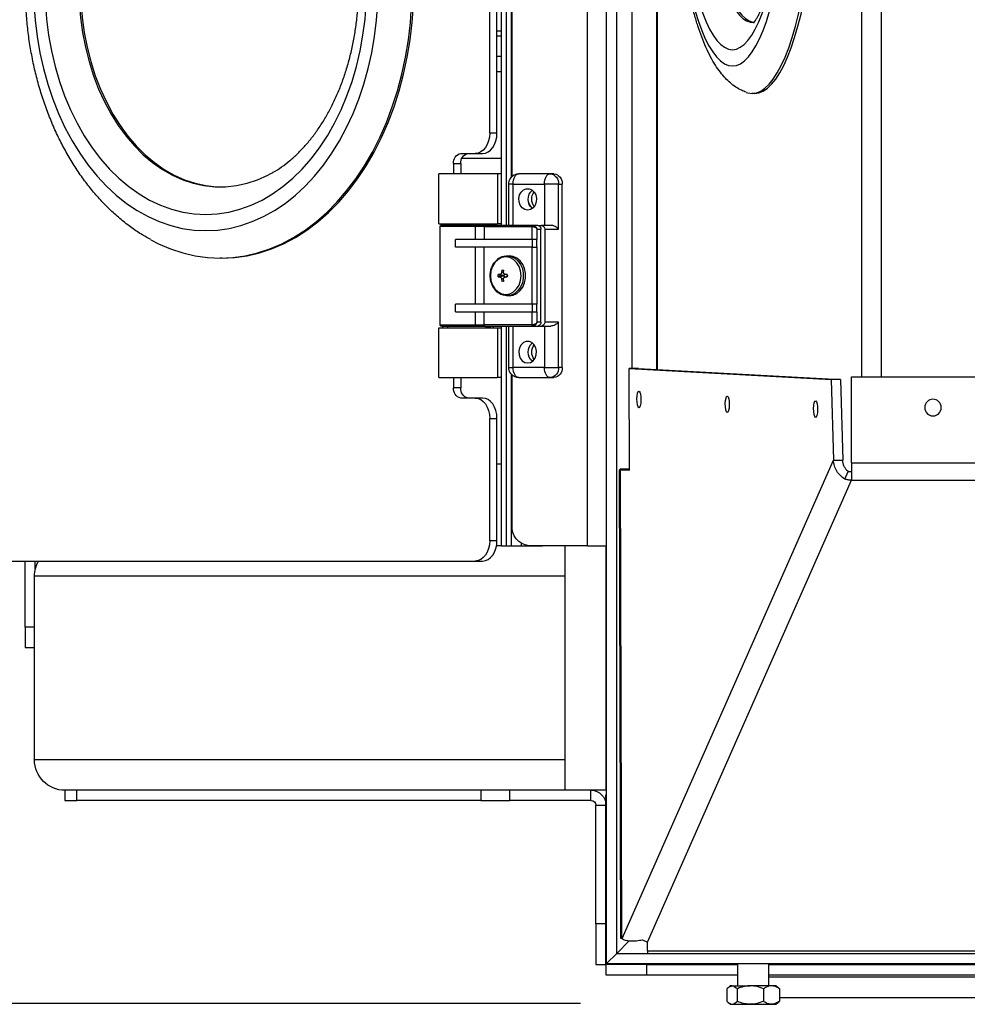
# Model space of a CAD drawing. Units: inches. Extents: x 15 to 843, y 18 to 545.
# Drawn here: x 421 to 433, y 141 to 153 of the extents above; entities that cross this region are included whole.
import ezdxf

# ---------------------------------------------------------------- set-up
doc = ezdxf.new("R2010")
doc.units = ezdxf.units.IN
doc.header["$MEASUREMENT"] = 0
doc.header["$PDSIZE"] = -1
doc.linetypes.add('SLD-Solid', pattern=[0])
doc.dimstyles.get("Standard").update_dxf_attribs({"dimtxt": 0.18, "dimasz": 0.18, "dimexe": 0.18, "dimexo": 0.0625, "dimgap": 0.09, "dimtad": 0, "dimtih": 1, "dimtoh": 1, "dimdec": 4, "dimzin": 0, "dimdsep": 46, "dimtxsty": 'Standard', "dimcen": 0.09, "dimadec": 0, "dimazin": 0, "dimtfac": 1, "dimtdec": 4, "dimtofl": 0, "dimtmove": 0, "dimatfit": 3, "dimfxl": 1, "dimtolj": 1, "dimtzin": 0, "dimarcsym": 0})

# ---------------------------------------------------------------- blocks, each defined once
blk = doc.blocks.new('.')
at = {"color": 0, "linetype": 'SLD-Solid', "lineweight": 25}
for p, q in [((221.82, 169.333), (221.82, 169.485)), ((221.861, 169.523), (221.838, 169.503)), ((221.861, 169.523), (221.882, 169.523)), ((221.882, 169.523), (222.105, 169.523)), ((221.945, 169.333), (221.945, 169.485)), ((222.105, 169.523), (222.365, 169.523)), ((222.266, 169.333), (222.266, 169.485)), ((222.365, 169.523), (222.423, 169.523)), ((222.446, 169.503), (222.423, 169.523)), ((222.464, 169.333), (222.464, 169.485)), ((225.304, 169.442), (222.464, 169.442)), ((221.838, 169.316), (221.861, 169.296)), ((221.882, 169.296), (221.861, 169.296)), ((221.882, 169.296), (222.105, 169.296)), ((221.954, 169.296), (221.954, 169.023)), ((222.365, 169.296), (222.105, 169.296)), ((222.329, 169.023), (222.329, 169.296)), ((222.423, 169.296), (222.365, 169.296)), ((222.423, 169.296), (222.446, 169.316)), ((220.336, 169.035), (220.336, 169.16)), ((220.336, 169.16), (220.836, 169.16)), ((220.836, 169.16), (220.836, 169.035)), ((220.836, 169.16), (221.954, 169.16)), ((225.304, 169.192), (222.329, 169.192)), ((222.329, 169.16), (243.329, 169.16)), ((220.211, 169.035), (220.336, 169.035)), ((220.211, 168.535), (220.211, 169.035)), ((220.329, 169.023), (220.343, 169.023)), ((220.329, 168.523), (220.329, 169.023)), ((220.336, 169.035), (220.336, 169.023)), ((220.836, 169.035), (220.336, 169.035)), ((220.343, 169.023), (220.343, 88.023)), ((220.468, 168.898), (220.343, 169.023)), ((220.343, 169.023), (245.343, 169.023)), ((220.836, 169.035), (221.954, 169.035)), ((221.336, 169.023), (221.336, 169.035)), ((221.336, 169.035), (221.336, 169.035)), ((221.336, 169.033), (221.954, 169.033)), ((222.329, 169.035), (243.329, 169.035)), ((220.468, 168.898), (220.468, 88.148)), ((220.622, 168.744), (220.468, 168.898)), ((220.468, 168.898), (245.218, 168.898)), ((220.847, 168.867), (220.847, 168.898)), ((220.847, 168.867), (220.847, 168.762)), ((220.847, 168.867), (244.847, 168.867)), ((220.783, 168.731), (220.847, 168.762)), ((220.847, 168.762), (223.347, 163.095)), ((220.519, 168.716), (220.501, 162.967)), ((220.508, 162.967), (220.526, 168.717)), ((220.535, 168.717), (220.526, 168.717)), ((220.535, 168.717), (223.125, 162.847)), ((220.211, 168.535), (220.211, 167.082)), ((220.329, 168.535), (220.211, 168.535)), ((220.329, 168.523), (220.343, 168.523)), ((220.336, 168.523), (220.336, 167.082)), ((220.336, 168.035), (220.337, 168.035)), ((220.337, 168.035), (220.343, 168.036)), ((220.336, 167.167), (220.337, 167.167)), ((220.337, 167.167), (220.343, 167.167)), ((220.337, 167.167), (220.337, 166.954)), ((220.211, 167.082), (220.336, 167.082)), ((220.336, 167.082), (220.336, 166.954)), ((213.699, 166.898), (213.699, 167.023)), ((213.699, 167.023), (213.846, 167.023)), ((213.846, 167.023), (213.846, 166.898)), ((218.802, 167.023), (213.846, 167.023)), ((218.802, 166.898), (218.802, 167.023)), ((218.802, 167.023), (219.155, 167.023)), ((219.155, 167.023), (219.155, 166.898)), ((220.152, 167.023), (219.155, 167.023)), ((220.152, 167.023), (220.152, 166.898)), ((220.327, 167.023), (220.336, 167.023)), ((220.336, 166.954), (220.337, 166.954)), ((220.337, 166.954), (220.343, 166.954)), ((213.739, 166.898), (213.701, 166.898)), ((213.846, 166.898), (213.739, 166.898)), ((218.802, 166.898), (213.846, 166.898)), ((218.924, 166.898), (218.802, 166.898)), ((219.833, 166.898), (218.924, 166.898)), ((219.833, 163.898), (219.833, 166.898)), ((220.333, 166.898), (219.833, 166.898)), ((220.333, 163.898), (220.333, 166.898)), ((220.343, 166.898), (220.333, 166.898)), ((219.833, 166.523), (213.326, 166.523)), ((213.326, 166.523), (213.326, 164.273)), ((213.211, 165.148), (213.326, 165.148)), ((213.211, 164.898), (213.211, 165.148)), ((213.211, 164.898), (213.211, 164.086)), ((213.326, 164.898), (213.211, 164.898)), ((219.833, 164.273), (213.326, 164.273)), ((213.336, 164.184), (213.336, 164.086)), ((212.952, 164.086), (218.733, 164.086)), ((218.733, 164.086), (218.821, 164.086)), ((219.05, 163.898), (218.993, 163.898)), ((219.05, 161.203), (219.05, 163.898)), ((219.05, 163.898), (219.113, 163.898)), ((219.05, 162.898), (219.05, 163.898)), ((219.113, 163.898), (219.175, 163.898)), ((219.113, 161.203), (219.113, 163.898)), ((219.175, 163.898), (219.175, 161.793)), ((219.175, 163.898), (219.3, 163.898)), ((219.3, 163.898), (219.557, 163.898)), ((219.3, 163.898), (219.3, 163.873)), ((220.108, 163.898), (219.389, 163.898)), ((220.108, 163.898), (220.108, 130.398)), ((220.108, 163.898), (220.343, 163.898)), ((218.91, 163.836), (218.91, 162.336)), ((218.998, 163.836), (218.91, 163.836)), ((218.998, 163.836), (218.998, 162.336)), ((219.184, 163.648), (219.184, 161.803)), ((223.267, 163.082), (223.305, 162.987)), ((223.347, 162.881), (223.347, 163.095)), ((223.347, 163.095), (242.347, 163.095)), ((220.621, 162.966), (220.501, 162.967)), ((220.512, 162.959), (220.501, 162.967)), ((220.508, 162.967), (220.623, 162.973)), ((220.623, 162.967), (220.508, 162.967)), ((220.623, 162.959), (220.512, 162.959)), ((220.623, 162.973), (220.619, 161.723)), ((220.623, 162.965), (220.621, 162.966)), ((219.05, 162.898), (218.998, 162.898)), ((223.097, 161.858), (223.125, 162.847)), ((223.125, 162.847), (223.241, 162.847)), ((223.213, 161.857), (223.241, 162.847)), ((223.347, 162.881), (223.347, 161.828)), ((223.347, 162.881), (242.347, 162.881)), ((218.91, 162.336), (218.998, 162.336)), ((218.733, 162.086), (218.556, 162.086)), ((218.821, 162.086), (218.733, 162.086)), ((218.468, 161.961), (218.468, 161.836)), ((218.556, 161.961), (218.468, 161.961)), ((218.556, 161.836), (218.556, 161.961)), ((220.619, 161.723), (223.097, 161.858)), ((220.735, 161.722), (223.213, 161.857)), ((223.213, 161.857), (223.097, 161.858)), ((218.285, 161.836), (218.285, 161.223)), ((219.004, 161.223), (219.004, 161.836)), ((219.268, 161.836), (219.652, 161.836)), ((219.652, 161.836), (219.696, 161.836)), ((220.957, 95.347), (220.957, 161.734)), ((220.964, 95.346), (220.964, 161.734)), ((223.347, 161.828), (242.347, 161.828)), ((223.469, 95.232), (223.469, 161.828)), ((223.711, 95.232), (223.711, 161.828)), ((219.143, 161.711), (219.143, 161.203)), ((219.143, 161.711), (219.196, 161.711)), ((219.58, 161.711), (219.196, 161.711)), ((219.196, 161.711), (219.196, 161.203)), ((219.58, 161.203), (219.58, 161.711)), ((219.58, 161.711), (219.754, 161.711)), ((219.799, 161.711), (219.754, 161.711)), ((219.754, 161.711), (219.754, 161.156)), ((219.799, 161.711), (219.799, 159.461)), ((220.735, 161.722), (220.619, 161.723)), ((220.656, 161.723), (220.656, 94.112)), ((218.3, 161.188), (218.3, 159.983)), ((218.3, 161.188), (218.736, 161.188)), ((218.334, 161.215), (218.334, 161.203)), ((218.395, 161.226), (218.395, 161.215)), ((218.736, 161.188), (218.736, 161.03)), ((218.736, 161.188), (218.84, 161.188)), ((219.428, 161.188), (218.84, 161.188)), ((218.84, 161.188), (218.84, 161.03)), ((218.849, 161.203), (219.436, 161.203)), ((218.856, 161.215), (218.867, 161.215)), ((218.867, 161.215), (218.915, 161.215)), ((218.867, 161.215), (218.867, 161.203)), ((218.894, 161.215), (218.894, 161.226)), ((218.915, 161.203), (218.915, 161.215)), ((218.954, 161.203), (218.954, 161.215)), ((219.428, 161.03), (219.428, 161.188)), ((219.436, 161.203), (219.499, 161.203)), ((219.493, 161.156), (219.493, 161.03)), ((219.538, 161.156), (219.493, 161.156)), ((219.499, 161.203), (219.545, 161.203)), ((219.538, 161.156), (219.538, 160.015)), ((219.545, 161.203), (219.66, 161.203)), ((219.584, 160.015), (219.584, 161.156)), ((219.754, 161.156), (219.584, 161.156)), ((218.492, 161.03), (218.492, 160.936)), ((218.492, 161.03), (219.43, 161.03)), ((219.43, 160.936), (219.43, 161.03)), ((219.43, 161.03), (219.489, 161.03)), ((219.489, 161.03), (219.489, 160.936)), ((219.489, 161.03), (219.493, 161.03)), ((219.43, 160.936), (218.492, 160.936)), ((218.736, 160.936), (218.736, 160.236)), ((218.84, 160.936), (218.84, 160.236)), ((219.428, 160.236), (219.428, 160.936)), ((219.489, 160.936), (219.43, 160.936)), ((219.493, 160.936), (219.489, 160.936)), ((219.493, 160.936), (219.493, 160.236)), ((219.149, 160.829), (219.118, 160.83)), ((219.15, 160.831), (219.123, 160.831)), ((219.054, 160.626), (219.057, 160.654)), ((219.057, 160.654), (219.081, 160.648)), ((219.082, 160.654), (219.08, 160.626)), ((219.014, 160.601), (219.035, 160.602)), ((219.06, 160.587), (219.014, 160.601)), ((219.014, 160.571), (219.06, 160.584)), ((219.035, 160.57), (219.014, 160.571)), ((219.073, 160.587), (219.035, 160.602)), ((219.073, 160.584), (219.035, 160.57)), ((219.08, 160.626), (219.054, 160.626)), ((219.057, 160.518), (219.054, 160.546)), ((219.08, 160.546), (219.054, 160.546)), ((219.081, 160.524), (219.057, 160.518)), ((219.06, 160.587), (219.073, 160.587)), ((219.06, 160.584), (219.073, 160.584)), ((219.08, 160.546), (219.082, 160.518)), ((219.094, 160.603), (219.126, 160.59)), ((219.126, 160.581), (219.094, 160.569)), ((219.1, 160.602), (219.125, 160.601)), ((219.126, 160.592), (219.1, 160.602)), ((219.126, 160.58), (219.1, 160.57)), ((219.125, 160.571), (219.1, 160.57)), ((215.626, 160.371), (215.604, 160.371)), ((219.123, 160.341), (219.15, 160.341)), ((218.492, 160.236), (218.492, 160.142)), ((219.43, 160.236), (218.492, 160.236)), ((219.43, 160.142), (219.43, 160.236)), ((219.43, 160.236), (219.489, 160.236)), ((219.489, 160.236), (219.489, 160.142)), ((219.489, 160.236), (219.493, 160.236)), ((219.43, 160.142), (218.492, 160.142)), ((218.736, 160.142), (218.736, 159.983)), ((218.84, 159.983), (218.84, 160.142)), ((219.428, 159.983), (219.428, 160.142)), ((219.489, 160.142), (219.43, 160.142)), ((219.493, 160.142), (219.489, 160.142)), ((219.493, 160.142), (219.493, 160.015)), ((218.285, 159.948), (218.285, 159.336)), ((218.736, 159.983), (218.3, 159.983)), ((218.334, 159.968), (218.334, 159.956)), ((218.395, 159.956), (218.395, 159.946)), ((218.84, 159.983), (218.736, 159.983)), ((218.84, 159.983), (219.428, 159.983)), ((219.436, 159.968), (218.849, 159.968)), ((218.867, 159.956), (218.856, 159.956)), ((218.867, 159.968), (218.867, 159.956)), ((218.915, 159.956), (218.867, 159.956)), ((218.894, 159.946), (218.894, 159.956)), ((218.915, 159.956), (218.915, 159.968)), ((218.954, 159.956), (218.954, 159.968)), ((219.004, 159.336), (219.004, 159.948)), ((219.05, 134.328), (219.05, 159.968)), ((219.113, 134.328), (219.113, 159.968)), ((219.143, 159.968), (219.143, 159.461)), ((219.196, 159.968), (219.196, 159.461)), ((219.499, 159.968), (219.436, 159.968)), ((219.493, 160.015), (219.538, 160.015)), ((219.499, 159.968), (219.545, 159.968)), ((219.66, 159.968), (219.545, 159.968)), ((219.58, 159.461), (219.58, 159.968)), ((219.584, 160.015), (219.754, 160.015)), ((219.754, 160.015), (219.754, 159.461)), ((219.196, 159.461), (219.143, 159.461)), ((219.196, 159.461), (219.58, 159.461)), ((219.754, 159.461), (219.58, 159.461)), ((219.754, 159.461), (219.799, 159.461)), ((218.468, 159.336), (218.468, 159.211)), ((218.556, 159.211), (218.556, 159.336)), ((219.175, 159.377), (219.175, 134.918)), ((219.184, 159.369), (219.184, 134.928)), ((219.652, 159.336), (219.268, 159.336)), ((219.696, 159.336), (219.652, 159.336)), ((218.468, 159.211), (218.556, 159.211)), ((218.556, 159.086), (218.733, 159.086)), ((219.05, 159.148), (218.568, 159.148)), ((218.733, 159.086), (218.821, 159.086)), ((218.91, 158.836), (218.91, 135.461)), ((218.998, 158.836), (218.91, 158.836)), ((218.998, 158.836), (218.998, 135.461)), ((222.16, 158.35), (222.129, 158.35)), ((219.05, 158.085), (218.998, 158.085)), ((219.05, 157.898), (218.998, 157.898)), ((219.05, 157.648), (218.998, 157.648)), ((219.05, 157.585), (218.998, 157.585))]:
    blk.add_line(p, q, dxfattribs=at)
at = {"color": 0, "linetype": 'SLD-Solid', "lineweight": 25, "flags": 128}
for points in [[(218.91, 163.836), (218.906, 163.885), (218.896, 163.931), (218.88, 163.975), (218.858, 164.013), (218.831, 164.044), (218.801, 164.067), (218.768, 164.081), (218.733, 164.086)], [(218.821, 164.086), (218.856, 164.081), (218.889, 164.067), (218.92, 164.044), (218.946, 164.013), (218.968, 163.975), (218.985, 163.931), (218.995, 163.885), (218.998, 163.836)], [(218.733, 162.086), (218.768, 162.091), (218.801, 162.105), (218.831, 162.128), (218.858, 162.159), (218.88, 162.197), (218.896, 162.24), (218.906, 162.287), (218.91, 162.336)], [(218.998, 162.336), (218.995, 162.287), (218.985, 162.24), (218.968, 162.197), (218.946, 162.159), (218.92, 162.128), (218.889, 162.105), (218.856, 162.091), (218.821, 162.086)], [(221.806, 162.229), (221.801, 162.194), (221.799, 162.155), (221.802, 162.117), (221.808, 162.086), (221.816, 162.067), (221.825, 162.062), (221.834, 162.073), (221.842, 162.097), (221.847, 162.132), (221.848, 162.171), (221.846, 162.209), (221.84, 162.241), (221.832, 162.26), (221.822, 162.264), (221.813, 162.254), (221.806, 162.229)], [(222.889, 162.288), (222.884, 162.253), (222.883, 162.214), (222.885, 162.176), (222.891, 162.145), (222.899, 162.125), (222.908, 162.121), (222.918, 162.132), (222.925, 162.156), (222.93, 162.191), (222.931, 162.23), (222.929, 162.268), (222.923, 162.299), (222.915, 162.319), (222.906, 162.323), (222.896, 162.312), (222.889, 162.288)], [(220.722, 162.17), (220.717, 162.135), (220.716, 162.096), (220.718, 162.058), (220.724, 162.027), (220.732, 162.008), (220.742, 162.003), (220.751, 162.014), (220.759, 162.038), (220.764, 162.073), (220.765, 162.112), (220.763, 162.151), (220.757, 162.182), (220.749, 162.201), (220.739, 162.206), (220.73, 162.195), (220.722, 162.17)], [(219.268, 161.836), (219.254, 161.833), (219.24, 161.826), (219.228, 161.815), (219.217, 161.799), (219.208, 161.78), (219.201, 161.759), (219.197, 161.735), (219.196, 161.711)], [(219.652, 161.836), (219.638, 161.833), (219.624, 161.826), (219.612, 161.815), (219.601, 161.799), (219.592, 161.78), (219.585, 161.759), (219.581, 161.735), (219.58, 161.711)], [(219.375, 161.656), (219.41, 161.649), (219.442, 161.628), (219.466, 161.596), (219.481, 161.555), (219.484, 161.512), (219.475, 161.469), (219.455, 161.433), (219.427, 161.406), (219.393, 161.392), (219.357, 161.392), (219.323, 161.406), (219.295, 161.433), (219.275, 161.469), (219.267, 161.512), (219.269, 161.555), (219.284, 161.596), (219.308, 161.628), (219.34, 161.649), (219.375, 161.656)], [(219.106, 160.356), (219.057, 160.364), (219.012, 160.387), (218.973, 160.423), (218.943, 160.471), (218.925, 160.526), (218.918, 160.586), (218.925, 160.645), (218.943, 160.701), (218.973, 160.748), (219.012, 160.785), (219.057, 160.808), (219.106, 160.815)], [(219.106, 160.815), (219.155, 160.808), (219.2, 160.785), (219.239, 160.748), (219.269, 160.701), (219.288, 160.645), (219.294, 160.586), (219.288, 160.526), (219.269, 160.471), (219.239, 160.424), (219.2, 160.387), (219.155, 160.364), (219.106, 160.356)], [(219.123, 160.341), (219.171, 160.348), (219.216, 160.369), (219.256, 160.402), (219.288, 160.447), (219.31, 160.499), (219.322, 160.556), (219.322, 160.615), (219.31, 160.673), (219.288, 160.725), (219.256, 160.769), (219.216, 160.803), (219.171, 160.824), (219.123, 160.831)], [(219.15, 160.831), (219.198, 160.824), (219.244, 160.803), (219.283, 160.769), (219.315, 160.725), (219.338, 160.673), (219.349, 160.615), (219.349, 160.556), (219.338, 160.499), (219.315, 160.447), (219.283, 160.402), (219.244, 160.369), (219.198, 160.348), (219.15, 160.341)], [(214.752, 160.145), (214.848, 160.194), (214.995, 160.257), (215.145, 160.307), (215.297, 160.342), (215.45, 160.364), (215.604, 160.371), (215.758, 160.364), (215.911, 160.342), (216.063, 160.307), (216.213, 160.257), (216.36, 160.194), (216.504, 160.118), (216.645, 160.028), (216.78, 159.925), (216.911, 159.81), (217.036, 159.683), (217.155, 159.545), (217.268, 159.396), (217.373, 159.237), (217.471, 159.069), (217.56, 158.892), (217.642, 158.707), (217.714, 158.515), (217.778, 158.317), (217.832, 158.113), (217.877, 157.905), (217.912, 157.692), (217.937, 157.478), (217.952, 157.261), (217.957, 157.043)], [(215.626, 160.371), (215.78, 160.364), (215.933, 160.342), (216.085, 160.307), (216.235, 160.257), (216.382, 160.194), (216.526, 160.118), (216.667, 160.028), (216.802, 159.925), (216.933, 159.81), (217.058, 159.683), (217.177, 159.545), (217.29, 159.396), (217.395, 159.237), (217.493, 159.069), (217.582, 158.892), (217.664, 158.707), (217.736, 158.515), (217.8, 158.317), (217.854, 158.113), (217.899, 157.905), (217.934, 157.692), (217.959, 157.478), (217.974, 157.261), (217.979, 157.043)], [(213.313, 157.043), (213.318, 157.247), (213.333, 157.45), (213.357, 157.652), (213.391, 157.85), (213.435, 158.045), (213.488, 158.235), (213.55, 158.419), (213.621, 158.597), (213.7, 158.768), (213.787, 158.93), (213.882, 159.084), (213.984, 159.228), (214.093, 159.363), (214.208, 159.486), (214.329, 159.598), (214.454, 159.698), (214.585, 159.786), (214.719, 159.861), (214.857, 159.922), (214.997, 159.971), (215.139, 160.005), (215.283, 160.026), (215.427, 160.033), (215.571, 160.026), (215.715, 160.005), (215.857, 159.971), (215.998, 159.922), (216.135, 159.861), (216.269, 159.786), (216.4, 159.698), (216.526, 159.598), (216.646, 159.486), (216.761, 159.363), (216.87, 159.228), (216.972, 159.084), (217.067, 158.93), (217.154, 158.768), (217.234, 158.597), (217.304, 158.419), (217.366, 158.235), (217.419, 158.045), (217.463, 157.85), (217.497, 157.652), (217.522, 157.45), (217.536, 157.247), (217.541, 157.043)], [(213.454, 157.043), (213.459, 157.242), (213.474, 157.44), (213.499, 157.636), (213.534, 157.829), (213.579, 158.018), (213.633, 158.202), (213.696, 158.38), (213.767, 158.552), (213.848, 158.715), (213.936, 158.87), (214.032, 159.016), (214.135, 159.152), (214.245, 159.277), (214.361, 159.39), (214.482, 159.492), (214.608, 159.581), (214.738, 159.657), (214.871, 159.72), (215.008, 159.77), (215.146, 159.805), (215.286, 159.826), (215.427, 159.833), (215.568, 159.826), (215.708, 159.805), (215.846, 159.77), (215.983, 159.72), (216.117, 159.657), (216.247, 159.581), (216.373, 159.492), (216.494, 159.39), (216.609, 159.277), (216.719, 159.152), (216.822, 159.016), (216.918, 158.87), (217.006, 158.715), (217.087, 158.552), (217.159, 158.38), (217.222, 158.202), (217.276, 158.018), (217.32, 157.829), (217.355, 157.636), (217.38, 157.44), (217.395, 157.242), (217.4, 157.043)], [(219.375, 159.782), (219.34, 159.775), (219.308, 159.754), (219.284, 159.722), (219.269, 159.681), (219.267, 159.638), (219.275, 159.595), (219.295, 159.559), (219.323, 159.532), (219.357, 159.518), (219.393, 159.518), (219.427, 159.532), (219.455, 159.559), (219.475, 159.595), (219.484, 159.638), (219.481, 159.681), (219.466, 159.722), (219.442, 159.754), (219.41, 159.775), (219.375, 159.782)], [(213.87, 157.043), (213.875, 157.231), (213.89, 157.418), (213.915, 157.602), (213.951, 157.783), (213.995, 157.96), (214.05, 158.132), (214.113, 158.297), (214.185, 158.454), (214.266, 158.604), (214.354, 158.744), (214.45, 158.874), (214.553, 158.994), (214.661, 159.102), (214.775, 159.198), (214.895, 159.281), (215.018, 159.351), (215.144, 159.408), (215.274, 159.451), (215.405, 159.48), (215.537, 159.494), (215.67, 159.494), (215.803, 159.48), (215.934, 159.451), (216.063, 159.408), (216.19, 159.351), (216.217, 159.338)], [(213.892, 157.043), (213.897, 157.231), (213.912, 157.418), (213.937, 157.602), (213.973, 157.783), (214.018, 157.96), (214.072, 158.132), (214.135, 158.297), (214.208, 158.454), (214.288, 158.604), (214.376, 158.744), (214.472, 158.874), (214.575, 158.994), (214.683, 159.102), (214.798, 159.198), (214.917, 159.281), (215.04, 159.351), (215.166, 159.408), (215.296, 159.451), (215.427, 159.48), (215.56, 159.494), (215.615, 159.496)], [(219.196, 159.461), (219.197, 159.436), (219.201, 159.413), (219.208, 159.391), (219.217, 159.372), (219.228, 159.357), (219.24, 159.345), (219.254, 159.338), (219.268, 159.336)], [(219.58, 159.461), (219.581, 159.436), (219.585, 159.413), (219.592, 159.391), (219.601, 159.372), (219.612, 159.357), (219.624, 159.345), (219.638, 159.338), (219.652, 159.336)], [(218.91, 158.836), (218.906, 158.885), (218.896, 158.931), (218.88, 158.975), (218.858, 159.013), (218.831, 159.044), (218.801, 159.067), (218.768, 159.081), (218.733, 159.086)], [(218.821, 159.086), (218.856, 159.081), (218.889, 159.067), (218.92, 159.044), (218.946, 159.013), (218.968, 158.975), (218.985, 158.931), (218.995, 158.885), (218.998, 158.836)], [(222.057, 158.337), (222.077, 158.343), (222.129, 158.35), (222.182, 158.343), (222.234, 158.322), (222.286, 158.286), (222.338, 158.237), (222.388, 158.174), (222.437, 158.097), (222.485, 158.007), (222.532, 157.905), (222.577, 157.79), (222.619, 157.663), (222.66, 157.525), (222.699, 157.376), (222.735, 157.217), (222.768, 157.048), (222.799, 156.871), (222.826, 156.687), (222.851, 156.495), (222.873, 156.296), (222.892, 156.092), (222.907, 155.884), (222.919, 155.672), (222.927, 155.457), (222.933, 155.24), (222.934, 155.023)], [(222.16, 158.35), (222.212, 158.343), (222.265, 158.322), (222.317, 158.286), (222.368, 158.237), (222.418, 158.174), (222.468, 158.097), (222.516, 158.007), (222.562, 157.905), (222.607, 157.79), (222.65, 157.663), (222.69, 157.525), (222.729, 157.376), (222.765, 157.217), (222.798, 157.048), (222.829, 156.871), (222.857, 156.687), (222.882, 156.495), (222.903, 156.296), (222.922, 156.092), (222.937, 155.884), (222.949, 155.672), (222.958, 155.457), (222.963, 155.24), (222.965, 155.023)], [(221.163, 155.023), (221.165, 155.227), (221.17, 155.43), (221.179, 155.631), (221.19, 155.83), (221.205, 156.024), (221.223, 156.214), (221.245, 156.398), (221.269, 156.576), (221.296, 156.747), (221.326, 156.91), (221.358, 157.064), (221.393, 157.208), (221.43, 157.342), (221.47, 157.466), (221.511, 157.578), (221.554, 157.678), (221.599, 157.765), (221.645, 157.84), (221.692, 157.902), (221.74, 157.95), (221.788, 157.985), (221.837, 158.006), (221.887, 158.013), (221.936, 158.006), (221.985, 157.985), (222.034, 157.95), (222.082, 157.902), (222.129, 157.84), (222.175, 157.765), (222.22, 157.678), (222.263, 157.578), (222.304, 157.466), (222.343, 157.342), (222.38, 157.208), (222.415, 157.064), (222.448, 156.91), (222.478, 156.747), (222.505, 156.576), (222.529, 156.398), (222.55, 156.214), (222.568, 156.024), (222.583, 155.83), (222.595, 155.631), (222.603, 155.43), (222.608, 155.227), (222.61, 155.023)], [(221.212, 155.023), (221.214, 155.222), (221.219, 155.42), (221.227, 155.616), (221.239, 155.809), (221.254, 155.998), (221.273, 156.182), (221.294, 156.36), (221.319, 156.531), (221.346, 156.695), (221.377, 156.85), (221.409, 156.996), (221.445, 157.131), (221.482, 157.256), (221.522, 157.37), (221.563, 157.472), (221.606, 157.561), (221.651, 157.637), (221.697, 157.7), (221.743, 157.749), (221.791, 157.784), (221.839, 157.806), (221.887, 157.813), (221.935, 157.806), (221.983, 157.784), (222.03, 157.749), (222.077, 157.7), (222.123, 157.637), (222.167, 157.561), (222.21, 157.472), (222.252, 157.37), (222.291, 157.256), (222.329, 157.131), (222.364, 156.996), (222.397, 156.85), (222.427, 156.695), (222.455, 156.531), (222.479, 156.36), (222.501, 156.182), (222.519, 155.998), (222.534, 155.809), (222.546, 155.616), (222.555, 155.42), (222.56, 155.222), (222.562, 155.023)], [(221.536, 155.023), (221.538, 155.211), (221.543, 155.397), (221.552, 155.582), (221.564, 155.763), (221.579, 155.94), (221.598, 156.111), (221.619, 156.276), (221.644, 156.434), (221.672, 156.583), (221.702, 156.723), (221.735, 156.854), (221.77, 156.973), (221.807, 157.081), (221.846, 157.177), (221.887, 157.261), (221.929, 157.331), (221.972, 157.388), (222.016, 157.43), (222.061, 157.459), (222.107, 157.474), (222.152, 157.474), (222.159, 157.472)], [(221.566, 155.023), (221.568, 155.211), (221.573, 155.397), (221.582, 155.582), (221.594, 155.763), (221.609, 155.94), (221.628, 156.111), (221.65, 156.276), (221.674, 156.434), (221.702, 156.583), (221.732, 156.723), (221.765, 156.854), (221.8, 156.973), (221.837, 157.081), (221.876, 157.177), (221.917, 157.261), (221.959, 157.331), (222.002, 157.388), (222.047, 157.43), (222.092, 157.459), (222.137, 157.474), (222.144, 157.475)]]:
    blk.add_lwpolyline(points, dxfattribs=at)
at = {"color": 0, "linetype": 'SLD-Solid', "lineweight": 25}
blk.add_circle((224.347, 162.203), 0.102, dxfattribs=at)
for centre, radius, start, end in [((220.525, 168.696), 0.0211, 86.1155, 105.7176), ((220.152, 167.082), 0.184, 270, 0), ((220.152, 167.082), 0.0591, 270, 0), ((213.701, 166.523), 0.375, 90, 180), ((213.701, 164.273), 0.375, 180, 209.9118), ((219.414, 163.668), 0.231, 96.2435, 185.1111), ((220.507, 162.946), 0.0211, 86.1155, 105.7176), ((220.623, 162.963), 0.00363, 85.4333, 112.7512), ((218.578, 161.976), 0.112, 101.4218, 188.0495), ((218.667, 161.976), 0.112, 101.4218, 188.0495), ((219.639, 161.721), 0.115, 354.8889, 83.7565), ((219.684, 161.721), 0.115, 354.8889, 83.7565), ((219.529, 161.523), 0.147, 130.2738, 229.7262), ((219.529, 161.523), 0.147, 130.3081, 229.6919), ((219.577, 161.523), 0.152, 143.3684, 216.6316), ((218.853, 161.191), 0.0132, 109.3624, 190.9624), ((219.441, 161.191), 0.0132, 109.3624, 190.9624), ((219.495, 161.16), 0.0433, 354.8889, 83.7565), ((219.541, 161.16), 0.0433, 354.8889, 83.7565), ((219.129, 160.64), 0.191, 92.0112, 148.4705), ((219.069, 160.608), 0.0471, 74.8357, 105.1755), ((219.097, 160.586), 0.0848, 169.7755, 190.2321), ((219.069, 160.563), 0.0471, 254.8357, 285.1755), ((219.129, 160.586), 0.0686, 178.7843, 181.2232), ((219.072, 160.617), 0.0299, 271.9082, 328.1067), ((219.072, 160.554), 0.0302, 32.2233, 87.7939), ((219.042, 160.586), 0.0848, 349.7755, 10.232), ((219.125, 160.519), 0.178, 228.9941, 269.1853), ((218.853, 159.981), 0.0132, 169.0376, 250.6376), ((219.441, 159.981), 0.0132, 169.0376, 250.6376), ((219.495, 160.011), 0.0433, 276.2435, 5.1111), ((219.541, 160.011), 0.0433, 276.2435, 5.1111), ((219.529, 159.648), 0.147, 129.9403, 229.3993), ((219.529, 159.649), 0.147, 130.3081, 229.6919), ((219.577, 159.648), 0.152, 143.1255, 216.3918), ((219.639, 159.451), 0.115, 276.2435, 5.1111), ((219.684, 159.451), 0.115, 276.2435, 5.1111), ((218.578, 159.195), 0.112, 171.9505, 258.5782), ((218.667, 159.195), 0.112, 171.9505, 258.5782)]:
    blk.add_arc(centre, radius, start, end, dxfattribs=at)
for points, knots in [([(221.82, 169.485), (221.825, 169.491), (221.845, 169.513), (221.867, 169.518), (221.882, 169.523)], [0, 0, 0, 0, 0.266157, 1, 1, 1, 1]), ([(221.882, 169.523), (221.884, 169.523), (221.901, 169.522), (221.922, 169.509), (221.941, 169.489), (221.945, 169.485)], [0, 0, 0, 0, 0.066045, 0.812902, 1, 1, 1, 1]), ([(222.105, 169.523), (222.083, 169.521), (222.037, 169.518), (221.984, 169.502), (221.953, 169.489), (221.945, 169.485)], [0, 0, 0, 0, 0.405721, 0.826099, 1, 1, 1, 1]), ([(222.266, 169.485), (222.241, 169.495), (222.19, 169.515), (222.135, 169.523), (222.106, 169.523), (222.105, 169.523)], [0, 0, 0, 0, 0.483998, 0.985621, 1, 1, 1, 1]), ([(222.365, 169.523), (222.351, 169.521), (222.323, 169.518), (222.29, 169.502), (222.272, 169.489), (222.266, 169.485)], [0, 0, 0, 0, 0.405721, 0.826099, 1, 1, 1, 1]), ([(222.464, 169.485), (222.448, 169.495), (222.417, 169.515), (222.383, 169.523), (222.365, 169.523), (222.365, 169.523)], [0, 0, 0, 0, 0.483998, 0.985621, 1, 1, 1, 1]), ([(222.446, 169.501), (222.448, 169.5), (222.454, 169.497), (222.46, 169.49), (222.464, 169.485)], [0, 0, 0, 0, 0.374533, 1, 1, 1, 1]), ([(221.82, 169.333), (221.825, 169.328), (221.845, 169.306), (221.867, 169.3), (221.882, 169.296)], [0, 0, 0, 0, 0.2661568, 1, 1, 1, 1]), ([(221.882, 169.296), (221.884, 169.296), (221.901, 169.296), (221.922, 169.309), (221.941, 169.329), (221.945, 169.333)], [0, 0, 0, 0, 0.066045, 0.812902, 1, 1, 1, 1]), ([(222.105, 169.296), (222.083, 169.297), (222.037, 169.3), (221.984, 169.317), (221.953, 169.33), (221.945, 169.333)], [0, 0, 0, 0, 0.405721, 0.826099, 1, 1, 1, 1]), ([(222.266, 169.333), (222.241, 169.323), (222.19, 169.303), (222.135, 169.296), (222.106, 169.296), (222.105, 169.296)], [0, 0, 0, 0, 0.483998, 0.985621, 1, 1, 1, 1]), ([(222.365, 169.296), (222.351, 169.297), (222.323, 169.3), (222.29, 169.317), (222.272, 169.33), (222.266, 169.333)], [0, 0, 0, 0, 0.405721, 0.826099, 1, 1, 1, 1]), ([(222.464, 169.333), (222.448, 169.323), (222.417, 169.303), (222.383, 169.296), (222.365, 169.296), (222.365, 169.296)], [0, 0, 0, 0, 0.483998, 0.985621, 1, 1, 1, 1]), ([(222.446, 169.318), (222.448, 169.319), (222.454, 169.322), (222.46, 169.329), (222.464, 169.333)], [0, 0, 0, 0, 0.374533, 1, 1, 1, 1]), ([(220.535, 168.717), (220.542, 168.722), (220.556, 168.731), (220.589, 168.741), (220.638, 168.747), (220.702, 168.746), (220.758, 168.736), (220.783, 168.731)], [0, 0, 0, 0, 0.163259, 0.33115, 0.503744, 0.772871, 1, 1, 1, 1]), ([(223.347, 163.095), (223.34, 163.095), (223.326, 163.094), (223.299, 163.091), (223.279, 163.085), (223.267, 163.082)], [0, 0, 0, 0, 0.2535508, 0.5071016, 1, 1, 1, 1]), ([(223.347, 162.99), (223.34, 162.99), (223.329, 162.991), (223.315, 162.989), (223.308, 162.987), (223.305, 162.987)], [0, 0, 0, 0, 0.4935804, 0.7459848, 1, 1, 1, 1]), ([(218.644, 161.836), (218.669, 161.836), (218.717, 161.836), (218.787, 161.836), (218.851, 161.836), (218.907, 161.836), (218.952, 161.836), (218.984, 161.836), (219.002, 161.836), (219.002, 161.836), (219.002, 161.836)], [0, 0, 0, 0, 0.129192, 0.258384, 0.387577, 0.516769, 0.645961, 0.775153, 0.904345, 1, 1, 1, 1]), ([(219.05, 161.836), (219.044, 161.836), (219.035, 161.836), (219.024, 161.836), (219.017, 161.836), (219.011, 161.836), (219.005, 161.836), (219.004, 161.836), (219.003, 161.836)], [0, 0, 0, 0, 0.2393438, 0.3682333, 0.4998829, 0.6315496, 0.7604886, 1, 1, 1, 1]), ([(219.267, 161.835), (219.265, 161.835), (219.25, 161.837), (219.223, 161.829), (219.19, 161.811), (219.167, 161.787), (219.155, 161.766), (219.149, 161.75), (219.146, 161.738), (219.144, 161.73), (219.143, 161.725), (219.143, 161.721), (219.143, 161.718), (219.143, 161.716), (219.143, 161.714), (219.143, 161.713), (219.143, 161.712), (219.143, 161.711), (219.143, 161.711)], [0, 0, 0, 0, 0.028504, 0.232561, 0.421578, 0.602539, 0.723886, 0.806502, 0.863793, 0.903905, 0.932128, 0.952035, 0.966093, 0.976028, 0.98305, 0.988015, 0.991526, 1, 1, 1, 1]), ([(218.305, 161.199), (218.304, 161.198), (218.303, 161.197), (218.301, 161.193), (218.301, 161.19), (218.3, 161.188)], [0, 0, 0, 0, 0.263474, 0.521378, 1, 1, 1, 1]), ([(218.305, 161.199), (218.306, 161.2), (218.307, 161.201), (218.311, 161.203), (218.314, 161.203), (218.315, 161.203)], [0, 0, 0, 0, 0.263396, 0.521281, 1, 1, 1, 1]), ([(218.317, 161.203), (218.318, 161.203), (218.322, 161.203), (218.365, 161.203), (218.439, 161.203), (218.537, 161.203), (218.638, 161.203), (218.702, 161.203), (218.732, 161.203)], [0, 0, 0, 0, 0.1394275, 0.3148276, 0.4978377, 0.6778631, 0.8526772, 1, 1, 1, 1]), ([(218.644, 161.223), (218.669, 161.223), (218.717, 161.223), (218.787, 161.223), (218.851, 161.223), (218.907, 161.223), (218.952, 161.223), (218.984, 161.223), (219.002, 161.223), (219.002, 161.223), (219.002, 161.223)], [0, 0, 0, 0, 0.129192, 0.258384, 0.387577, 0.516769, 0.645961, 0.775153, 0.904345, 1, 1, 1, 1]), ([(218.732, 161.203), (218.732, 161.203), (218.733, 161.203), (218.734, 161.201), (218.734, 161.199), (218.735, 161.197), (218.735, 161.193), (218.736, 161.19), (218.736, 161.188)], [0, 0, 0, 0, 0.239457, 0.368361, 0.5, 0.631639, 0.760543, 1, 1, 1, 1]), ([(218.732, 161.203), (218.742, 161.203), (218.762, 161.203), (218.793, 161.203), (218.823, 161.203), (218.84, 161.203), (218.849, 161.203)], [0, 0, 0, 0, 0.246954, 0.5, 0.753046, 1, 1, 1, 1]), ([(219.003, 161.223), (219.004, 161.223), (219.005, 161.223), (219.011, 161.223), (219.017, 161.223), (219.024, 161.223), (219.035, 161.223), (219.044, 161.223), (219.05, 161.223)], [0, 0, 0, 0, 0.239457, 0.368361, 0.5, 0.631639, 0.760543, 1, 1, 1, 1]), ([(219.428, 161.188), (219.431, 161.188), (219.437, 161.188), (219.447, 161.185), (219.457, 161.182), (219.469, 161.176), (219.483, 161.167), (219.489, 161.16), (219.493, 161.156)], [0, 0, 0, 0, 0.136448, 0.269899, 0.390913, 0.523643, 0.764414, 1, 1, 1, 1]), ([(219.493, 161.156), (219.49, 161.162), (219.485, 161.172), (219.474, 161.185), (219.464, 161.194), (219.455, 161.199), (219.445, 161.203), (219.439, 161.203), (219.436, 161.203)], [0, 0, 0, 0, 0.235583, 0.476352, 0.609113, 0.730092, 0.867814, 1, 1, 1, 1]), ([(219.754, 161.156), (219.754, 161.156), (219.752, 161.159), (219.741, 161.17), (219.719, 161.186), (219.687, 161.201), (219.667, 161.203), (219.66, 161.203)], [0, 0, 0, 0, 0.003625, 0.101344, 0.514748, 0.805817, 1, 1, 1, 1]), ([(219.118, 160.83), (219.094, 160.827), (219.045, 160.82), (218.982, 160.772), (218.94, 160.708), (218.917, 160.636), (218.914, 160.571), (218.924, 160.511), (218.943, 160.462), (218.969, 160.418), (218.993, 160.396), (219.005, 160.386)], [0, 0, 0, 0, 0.1390891, 0.2860081, 0.4218805, 0.5307477, 0.6583297, 0.7382687, 0.8263464, 0.9193331, 1, 1, 1, 1]), ([(219.123, 160.831), (219.121, 160.831), (219.117, 160.83), (219.111, 160.825), (219.108, 160.819), (219.106, 160.815)], [0, 0, 0, 0, 0.27698, 0.562326, 1, 1, 1, 1]), ([(219.035, 160.602), (219.037, 160.602), (219.041, 160.603), (219.047, 160.607), (219.051, 160.613), (219.054, 160.62), (219.054, 160.624), (219.054, 160.626)], [0, 0, 0, 0, 0.219845, 0.439744, 0.658184, 0.876182, 1, 1, 1, 1]), ([(219.054, 160.546), (219.054, 160.549), (219.053, 160.554), (219.049, 160.561), (219.044, 160.567), (219.039, 160.57), (219.036, 160.57), (219.035, 160.57)], [0, 0, 0, 0, 0.219845, 0.439744, 0.658184, 0.876182, 1, 1, 1, 1]), ([(219.08, 160.626), (219.08, 160.623), (219.081, 160.618), (219.084, 160.61), (219.089, 160.605), (219.095, 160.602), (219.099, 160.602), (219.1, 160.602)], [0, 0, 0, 0, 0.2198446, 0.4397436, 0.6581839, 0.8761816, 1, 1, 1, 1]), ([(219.1, 160.57), (219.098, 160.57), (219.093, 160.569), (219.087, 160.565), (219.082, 160.558), (219.08, 160.552), (219.08, 160.547), (219.08, 160.546)], [0, 0, 0, 0, 0.219845, 0.439744, 0.658184, 0.876182, 1, 1, 1, 1]), ([(219.005, 160.386), (219.006, 160.384), (219.02, 160.37), (219.051, 160.354), (219.082, 160.347), (219.096, 160.343)], [0, 0, 0, 0, 0.070267, 0.550767, 1, 1, 1, 1]), ([(219.106, 160.356), (219.107, 160.354), (219.11, 160.349), (219.115, 160.342), (219.12, 160.341), (219.123, 160.341)], [0, 0, 0, 0, 0.2769797, 0.5623263, 1, 1, 1, 1]), ([(214.751, 160.143), (214.719, 160.125), (214.639, 160.082), (214.518, 159.999), (214.386, 159.897), (214.259, 159.784), (214.138, 159.661), (214.022, 159.528), (213.913, 159.385), (213.81, 159.233), (213.715, 159.073), (213.627, 158.906), (213.547, 158.731), (213.475, 158.55), (213.411, 158.364), (213.356, 158.173), (213.31, 157.977), (213.272, 157.779), (213.244, 157.577), (213.225, 157.374), (213.215, 157.196), (213.215, 157.085), (213.214, 157.043)], [0, 0, 0, 0, 0.0347371, 0.0853891, 0.1363238, 0.1875262, 0.2389699, 0.2906206, 0.3424401, 0.3943905, 0.4464364, 0.4985469, 0.5506968, 0.6028663, 0.6550374, 0.7072021, 0.7593559, 0.8114976, 0.8636282, 0.9157505, 0.9678687, 1, 1, 1, 1]), ([(218.3, 159.983), (218.301, 159.981), (218.301, 159.979), (218.303, 159.975), (218.304, 159.973), (218.305, 159.973)], [0, 0, 0, 0, 0.478632, 0.736535, 1, 1, 1, 1]), ([(218.315, 159.968), (218.314, 159.969), (218.311, 159.969), (218.307, 159.971), (218.306, 159.972), (218.305, 159.973)], [0, 0, 0, 0, 0.478707, 0.736594, 1, 1, 1, 1]), ([(218.732, 159.968), (218.707, 159.968), (218.656, 159.968), (218.575, 159.968), (218.494, 159.968), (218.42, 159.968), (218.363, 159.968), (218.327, 159.968), (218.32, 159.968), (218.316, 159.968)], [0, 0, 0, 0, 0.128237, 0.272021, 0.415743, 0.570829, 0.730314, 0.875253, 1, 1, 1, 1]), ([(218.644, 159.948), (218.669, 159.948), (218.717, 159.948), (218.787, 159.948), (218.851, 159.948), (218.907, 159.948), (218.952, 159.948), (218.984, 159.948), (219.002, 159.948), (219.002, 159.948), (219.002, 159.948)], [0, 0, 0, 0, 0.1291922, 0.2583844, 0.3875766, 0.5167688, 0.645961, 0.7751532, 0.9043454, 1, 1, 1, 1]), ([(218.732, 159.968), (218.732, 159.969), (218.733, 159.969), (218.734, 159.971), (218.734, 159.973), (218.735, 159.975), (218.735, 159.979), (218.736, 159.981), (218.736, 159.983)], [0, 0, 0, 0, 0.239854, 0.368874, 0.500553, 0.632152, 0.76094, 1, 1, 1, 1]), ([(218.849, 159.968), (218.84, 159.968), (218.823, 159.968), (218.793, 159.968), (218.762, 159.968), (218.742, 159.968), (218.732, 159.968)], [0, 0, 0, 0, 0.246954, 0.5, 0.753046, 1, 1, 1, 1]), ([(219.05, 159.948), (219.044, 159.948), (219.035, 159.948), (219.024, 159.948), (219.017, 159.948), (219.011, 159.948), (219.005, 159.948), (219.004, 159.948), (219.003, 159.948)], [0, 0, 0, 0, 0.239457, 0.368361, 0.5, 0.631639, 0.760543, 1, 1, 1, 1]), ([(219.493, 160.015), (219.489, 160.012), (219.483, 160.004), (219.469, 159.996), (219.457, 159.99), (219.447, 159.986), (219.437, 159.984), (219.431, 159.983), (219.428, 159.983)], [0, 0, 0, 0, 0.235609, 0.476292, 0.608957, 0.729949, 0.867756, 1, 1, 1, 1]), ([(219.436, 159.968), (219.439, 159.969), (219.445, 159.969), (219.455, 159.973), (219.464, 159.978), (219.474, 159.987), (219.485, 159.999), (219.49, 160.01), (219.493, 160.015)], [0, 0, 0, 0, 0.132263, 0.270051, 0.391075, 0.523708, 0.764391, 1, 1, 1, 1]), ([(219.754, 160.015), (219.754, 160.015), (219.752, 160.013), (219.741, 160.002), (219.719, 159.985), (219.687, 159.971), (219.667, 159.969), (219.66, 159.968)], [0, 0, 0, 0, 0.003625, 0.101344, 0.514748, 0.805817, 1, 1, 1, 1]), ([(219.143, 159.461), (219.144, 159.447), (219.146, 159.427), (219.157, 159.401), (219.171, 159.379), (219.195, 159.357), (219.225, 159.342), (219.251, 159.335), (219.265, 159.336), (219.267, 159.337)], [0, 0, 0, 0, 0.211077, 0.298576, 0.445964, 0.604728, 0.77959, 0.967131, 1, 1, 1, 1]), ([(216.216, 159.336), (216.229, 159.33), (216.276, 159.306), (216.357, 159.253), (216.458, 159.176), (216.555, 159.089), (216.648, 158.991), (216.737, 158.884), (216.82, 158.768), (216.899, 158.643), (216.971, 158.51), (217.037, 158.37), (217.097, 158.222), (217.15, 158.068), (217.195, 157.909), (217.233, 157.746), (217.262, 157.578), (217.284, 157.408), (217.297, 157.239), (217.301, 157.117), (217.301, 157.053), (217.301, 157.043)], [0, 0, 0, 0, 0.021031, 0.08032, 0.138835, 0.196749, 0.254221, 0.311386, 0.368349, 0.425191, 0.481971, 0.53873, 0.595489, 0.652267, 0.709075, 0.765918, 0.822794, 0.879699, 0.936626, 0.990572, 1, 1, 1, 1]), ([(219.002, 159.336), (219.002, 159.336), (219.002, 159.336), (218.984, 159.336), (218.952, 159.336), (218.907, 159.336), (218.851, 159.336), (218.787, 159.336), (218.717, 159.336), (218.669, 159.336), (218.644, 159.336)], [0, 0, 0, 0, 0.0956546, 0.2248468, 0.354039, 0.4832312, 0.6124234, 0.7416156, 0.8708078, 1, 1, 1, 1]), ([(219.05, 159.336), (219.044, 159.336), (219.035, 159.336), (219.024, 159.336), (219.017, 159.336), (219.011, 159.336), (219.005, 159.336), (219.004, 159.336), (219.003, 159.336)], [0, 0, 0, 0, 0.239344, 0.368233, 0.499883, 0.63155, 0.760489, 1, 1, 1, 1]), ([(222.055, 158.335), (222.035, 158.327), (221.99, 158.31), (221.925, 158.271), (221.859, 158.221), (221.797, 158.161), (221.735, 158.088), (221.675, 158.002), (221.617, 157.901), (221.561, 157.785), (221.51, 157.659), (221.463, 157.525), (221.42, 157.383), (221.381, 157.235), (221.346, 157.08), (221.313, 156.919), (221.284, 156.752), (221.258, 156.579), (221.234, 156.401), (221.214, 156.218), (221.197, 156.031), (221.182, 155.84), (221.171, 155.647), (221.163, 155.451), (221.158, 155.257), (221.156, 155.114), (221.156, 155.037), (221.156, 155.023)], [0, 0, 0, 0, 0.022758, 0.052568, 0.084068, 0.118107, 0.155622, 0.197363, 0.24314, 0.291177, 0.338975, 0.385717, 0.431459, 0.476407, 0.52075, 0.564634, 0.608169, 0.651434, 0.694489, 0.737381, 0.780145, 0.822811, 0.865402, 0.907938, 0.950435, 0.990669, 1, 1, 1, 1]), ([(222.145, 157.485), (222.145, 157.485), (222.144, 157.486), (222.151, 157.479), (222.164, 157.462), (222.183, 157.433), (222.205, 157.393), (222.231, 157.34), (222.258, 157.275), (222.287, 157.197), (222.316, 157.106), (222.345, 157.004), (222.373, 156.891), (222.4, 156.768), (222.426, 156.634), (222.45, 156.493), (222.472, 156.343), (222.491, 156.186), (222.508, 156.023), (222.523, 155.855), (222.535, 155.682), (222.544, 155.506), (222.55, 155.327), (222.554, 155.166), (222.554, 155.064), (222.554, 155.023)], [0, 0, 0, 0, 0.012677, 0.04806, 0.084404, 0.122203, 0.161646, 0.202734, 0.245349, 0.289312, 0.334425, 0.380494, 0.427345, 0.474829, 0.522822, 0.571223, 0.61995, 0.668939, 0.718135, 0.767495, 0.816984, 0.866571, 0.91623, 0.965938, 1, 1, 1, 1])]:
    blk.add_open_spline(points, degree=3, knots=knots, dxfattribs=at)
for points in [[(223.267, 163.082), (223.247, 163.068), (223.209, 163.041), (223.165, 162.984), (223.134, 162.918), (223.128, 162.871), (223.125, 162.847)], [(223.305, 162.987), (223.296, 162.978), (223.278, 162.961), (223.257, 162.926), (223.244, 162.888), (223.242, 162.86), (223.241, 162.847)], [(218.285, 161.836), (218.286, 161.836), (218.289, 161.836), (218.31, 161.836), (218.343, 161.836), (218.388, 161.836), (218.443, 161.836), (218.506, 161.836), (218.574, 161.836), (218.621, 161.836), (218.644, 161.836)], [(218.285, 161.223), (218.286, 161.223), (218.289, 161.223), (218.31, 161.223), (218.343, 161.223), (218.388, 161.223), (218.443, 161.223), (218.506, 161.223), (218.574, 161.223), (218.621, 161.223), (218.644, 161.223)], [(218.285, 159.948), (218.286, 159.948), (218.289, 159.948), (218.31, 159.948), (218.343, 159.948), (218.388, 159.948), (218.443, 159.948), (218.506, 159.948), (218.574, 159.948), (218.621, 159.948), (218.644, 159.948)], [(218.644, 159.336), (218.621, 159.336), (218.574, 159.336), (218.506, 159.336), (218.443, 159.336), (218.388, 159.336), (218.343, 159.336), (218.31, 159.336), (218.289, 159.336), (218.286, 159.336), (218.285, 159.336)]]:
    blk.add_open_spline(points, degree=3, dxfattribs=at)
blk = doc.blocks.new('*D19')
at = {"color": 0, "lineweight": -2}
for p, q in [((449.811, 247.979), (340.049, 247.979)), ((342.049, 242.979), (342.049, 196.671)), ((342.049, 146.364), (342.049, 192.671)), ((427.998, 141.364), (340.049, 141.364))]:
    blk.add_line(p, q, dxfattribs=at)
at = {"color": 0}
for points in [[(342.882, 242.979), (341.215, 242.979), (342.049, 247.979)], [(341.215, 146.364), (342.882, 146.364), (342.049, 141.364)]]:
    blk.add_solid(points, dxfattribs=at)
at = {"layer": 'Defpoints', "color": 0}
for p in [(451.811, 247.979), (342.049, 141.364), (429.998, 141.364)]:
    blk.add_point(p, dxfattribs=at)
at = {"color": 0, "insert": (342.049, 194.671), "char_height": 2, "attachment_point": 5}
blk.add_mtext('\\A1;{107"}', dxfattribs=at)

msp = doc.modelspace()

# ---------------------------------------------------------------- block references
at = {"xscale": -1, "rotation": 180}
msp.add_blockref('.', (207.975, 310.877), dxfattribs=at)

# ---------------------------------------------------------------- dimensions: what is measured, and where the dimension line sits
dim = msp.add_linear_dim(base=(342.049, 141.364), p1=(451.811, 247.979), p2=(429.998, 141.364), angle=90, text='{107"}', dimstyle='Standard', override={"dimtxt": 2, "dimasz": 5, "dimexe": 2, "dimexo": 2, "dimgap": 1, "dimdec": 2, "dimadec": 2, "dimtdec": 2, "dimtolj": 1})
dim.commit()
dim.dimension.update_dxf_attribs({"geometry": '*D19', "text_midpoint": (342.049, 194.671)})

doc.saveas('drawing.dxf')
